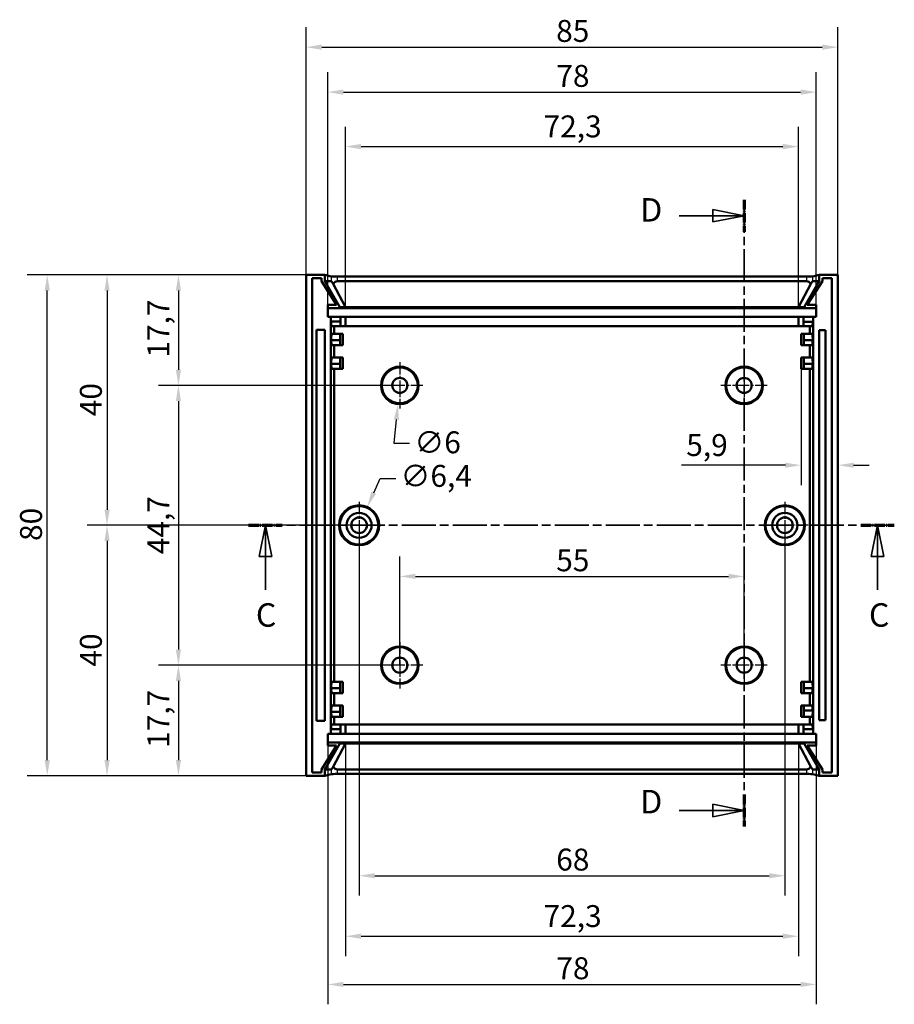
# Model space of a CAD drawing. Extents: x 0 to 841, y 0 to 594.
# Drawn here: x 389 to 529, y 270 to 427 of the extents above; entities that cross this region are included whole.
import ezdxf

# ---------------------------------------------------------------- set-up
doc = ezdxf.new("R2010")
doc.units = 0
doc.linetypes.add('CHAIN', pattern=[0.3543, 0.2362, -0.0295, 0.0591, -0.0295])
doc.linetypes.add('LONG_DASH_DOTTED', pattern=[0.3001, 0.2362, -0.0295, 0.0049, -0.0295])
for name, color, linetype, lineweight in [('Centro(ISO)', 179, 'CHAIN', 25), ('Linee di vista in sezione(ISO)', 7, 'LONG_DASH_DOTTED', 35), ('Quote(ISO)', 7, 'Continuous', 25), ('Spigoli tangenti visibili(ISO)', 251, 'Continuous', 30), ('Spigoli visibili(ISO)', 7, 'Continuous', 50)]:
    doc.layers.add(name, color=color, linetype=linetype, lineweight=lineweight)
doc.styles.add('DEFAULT-ISO~0', font='ARIAL.TTF')
doc.styles.add('Stile testo32', font='ARIAL.TTF')
doc.dimstyles.new('DEFAULT-ISO-Metodo 1b', dxfattribs={"dimtxt": 3.5, "dimasz": 2.5, "dimexe": 3.175, "dimexo": 0, "dimgap": 0.762, "dimtad": 1, "dimtoh": 1, "dimrnd": 1e-08, "dimtxsty": 'DEFAULT-ISO~0', "dimcen": 0.09, "dimdle": 10, "dimclrd": 2, "dimclre": 2, "dimclrt": 6, "dimazin": 2, "dimtfac": 0.714286, "dimtofl": 0, "dimtmove": 0, "dimatfit": 3, "dimfxl": 0, "dimtolj": 1, "dimlwd": 25, "dimlwe": 25, "dimarcsym": 0})

# ---------------------------------------------------------------- blocks, each defined once
blk = doc.blocks.new('SezioneConv2d2')
at = {"layer": 'Linee di vista in sezione(ISO)', "linetype": 'CHAIN', "ltscale": 22.997713}
blk.add_line((425.87, 346.14), (529, 346.14), dxfattribs=at)
at = {"layer": 'Linee di vista in sezione(ISO)', "lineweight": 70, "ltscale": 7.016052}
for p, q in [((425.87, 346.14), (431.22, 346.14)), ((523.65, 346.14), (529, 346.14))]:
    blk.add_line(p, q, dxfattribs=at)
at = {"layer": 'Linee di vista in sezione(ISO)', "linetype": 'Continuous'}
for p, q in [((428.55, 346.14), (427.55, 341.14)), ((428.55, 341.14), (428.55, 346.14)), ((429.55, 341.14), (428.55, 346.14)), ((526.33, 346.14), (525.33, 341.14)), ((526.33, 341.14), (526.33, 346.14)), ((527.33, 341.14), (526.33, 346.14)), ((427.55, 341.14), (429.55, 341.14)), ((428.55, 335.81), (428.55, 341.14)), ((525.33, 341.14), (527.33, 341.14)), ((526.33, 335.81), (526.33, 341.14))]:
    blk.add_line(p, q, dxfattribs=at)
at = {"layer": 'Linee di vista in sezione(ISO)', "linetype": 'Continuous', "flags": 128}
for points in [[(429.55, 341.14), (428.55, 346.14)], [(527.33, 341.14), (526.33, 346.14)]]:
    blk.add_lwpolyline(points, dxfattribs=at)
at = {"layer": 'Linee di vista in sezione(ISO)'}
for points in [[(429.55, 341.14), (428.55, 346.14), (427.55, 341.14), (429.55, 341.14)], [(527.33, 341.14), (526.33, 346.14), (525.33, 341.14), (527.33, 341.14)]]:
    blk.add_solid(points, dxfattribs=at)
at = {"layer": 'Linee di vista in sezione(ISO)', "char_height": 3.75, "attachment_point": 7, "style": 'Stile testo32'}
for insert in [(427.03, 328.77), (524.95, 328.77)]:
    blk.add_mtext('C', dxfattribs=dict(at, insert=insert))
blk = doc.blocks.new('SezioneConv2d3')
at = {"layer": 'Linee di vista in sezione(ISO)', "linetype": 'CHAIN', "ltscale": 22.347685}
blk.add_line((505.02, 398.16), (505.02, 298.03), dxfattribs=at)
at = {"layer": 'Linee di vista in sezione(ISO)', "lineweight": 70, "ltscale": 6.713915}
for p, q in [((505.02, 398.16), (505.02, 393.04)), ((505.02, 303.15), (505.02, 298.03))]:
    blk.add_line(p, q, dxfattribs=at)
at = {"layer": 'Linee di vista in sezione(ISO)', "linetype": 'Continuous'}
for p, q in [((505.02, 395.6), (500.02, 396.6)), ((500.02, 396.6), (500.02, 394.6)), ((494.63, 395.6), (500.02, 395.6)), ((500.02, 395.6), (505.02, 395.6)), ((500.02, 394.6), (505.02, 395.6)), ((494.63, 300.59), (500.02, 300.59)), ((505.02, 300.59), (500.02, 301.59)), ((500.02, 301.59), (500.02, 299.59)), ((500.02, 300.59), (505.02, 300.59)), ((500.02, 299.59), (505.02, 300.59))]:
    blk.add_line(p, q, dxfattribs=at)
at = {"layer": 'Linee di vista in sezione(ISO)', "linetype": 'Continuous', "flags": 128}
for points in [[(500.02, 394.6), (505.02, 395.6)], [(500.02, 299.59), (505.02, 300.59)]]:
    blk.add_lwpolyline(points, dxfattribs=at)
at = {"layer": 'Linee di vista in sezione(ISO)'}
for points in [[(500.02, 394.6), (505.02, 395.6), (500.02, 396.6), (500.02, 394.6)], [(500.02, 299.59), (505.02, 300.59), (500.02, 301.59), (500.02, 299.59)]]:
    blk.add_solid(points, dxfattribs=at)
at = {"layer": 'Linee di vista in sezione(ISO)', "insert": (488.42, 393.49), "char_height": 3.75, "attachment_point": 7, "style": 'Stile testo32'}
blk.add_mtext('D', dxfattribs=at)
at = {"layer": 'Linee di vista in sezione(ISO)', "insert": (488.42, 298.95), "char_height": 3.75, "attachment_point": 7, "line_spacing_factor": 3.057411, "style": 'Stile testo32'}
blk.add_mtext('D', dxfattribs=at)
blk = doc.blocks.new('*D126')
at = {"layer": 'Defpoints', "color": 0, "linetype": 'Continuous'}
for p in [(393.7, 386.14), (435.04, 386.14), (435.04, 306.14)]:
    blk.add_point(p, dxfattribs=at)
at = {"layer": 'Quote(ISO)', "color": 2, "linetype": 'Continuous', "lineweight": 25}
for p, q in [((435.04, 386.14), (390.52, 386.14)), ((393.7, 308.64), (393.7, 383.64)), ((435.04, 306.14), (390.52, 306.14))]:
    blk.add_line(p, q, dxfattribs=at)
at = {"layer": 'Quote(ISO)', "color": 2, "linetype": 'Continuous'}
for points in [[(393.28, 383.64), (394.12, 383.64), (393.7, 386.14)], [(393.28, 308.64), (394.12, 308.64), (393.7, 306.14)]]:
    blk.add_solid(points, dxfattribs=at)
at = {"layer": 'Quote(ISO)', "color": 6, "linetype": 'Continuous', "lineweight": 25, "insert": (389.36, 343.64), "char_height": 3.5, "attachment_point": 1, "rotation": 90, "style": 'DEFAULT-ISO~0'}
blk.add_mtext('\\A1;80', dxfattribs=at)
blk = doc.blocks.new('*D127')
at = {"layer": 'Defpoints', "color": 0, "linetype": 'Continuous'}
for p in [(435.04, 386.14), (403.25, 346.14), (443.52, 346.14)]:
    blk.add_point(p, dxfattribs=at)
at = {"layer": 'Quote(ISO)', "color": 2, "linetype": 'Continuous', "lineweight": 25}
for p, q in [((435.04, 386.14), (400.08, 386.14)), ((403.25, 383.64), (403.25, 348.64)), ((443.52, 346.14), (400.08, 346.14))]:
    blk.add_line(p, q, dxfattribs=at)
at = {"layer": 'Quote(ISO)', "color": 2, "linetype": 'Continuous'}
for points in [[(402.84, 383.64), (403.67, 383.64), (403.25, 386.14)], [(402.84, 348.64), (403.67, 348.64), (403.25, 346.14)]]:
    blk.add_solid(points, dxfattribs=at)
at = {"layer": 'Quote(ISO)', "color": 6, "linetype": 'Continuous', "lineweight": 25, "insert": (398.92, 363.57), "char_height": 3.5, "attachment_point": 1, "rotation": 90, "style": 'DEFAULT-ISO~0'}
blk.add_mtext('\\A1;40', dxfattribs=at)
blk = doc.blocks.new('*D128')
at = {"layer": 'Defpoints', "color": 0, "linetype": 'Continuous'}
for p in [(443.52, 346.14), (403.25, 306.14), (435.04, 306.14)]:
    blk.add_point(p, dxfattribs=at)
at = {"layer": 'Quote(ISO)', "color": 2, "linetype": 'Continuous', "lineweight": 25}
for p, q in [((443.52, 346.14), (400.08, 346.14)), ((403.25, 343.64), (403.25, 308.64)), ((435.04, 306.14), (400.08, 306.14))]:
    blk.add_line(p, q, dxfattribs=at)
at = {"layer": 'Quote(ISO)', "color": 2, "linetype": 'Continuous'}
for points in [[(402.84, 343.64), (403.67, 343.64), (403.25, 346.14)], [(402.84, 308.64), (403.67, 308.64), (403.25, 306.14)]]:
    blk.add_solid(points, dxfattribs=at)
at = {"layer": 'Quote(ISO)', "color": 6, "linetype": 'Continuous', "lineweight": 25, "insert": (398.92, 323.57), "char_height": 3.5, "attachment_point": 1, "rotation": 90, "style": 'DEFAULT-ISO~0'}
blk.add_mtext('\\A1;40', dxfattribs=at)
blk = doc.blocks.new('*D129')
at = {"layer": 'Defpoints', "color": 0, "linetype": 'Continuous'}
for p in [(435.04, 386.14), (414.66, 368.49), (450.02, 368.49)]:
    blk.add_point(p, dxfattribs=at)
at = {"layer": 'Quote(ISO)', "color": 2, "linetype": 'Continuous', "lineweight": 25}
for p, q in [((435.04, 386.14), (411.48, 386.14)), ((414.66, 383.64), (414.66, 370.99)), ((450.02, 368.49), (411.48, 368.49))]:
    blk.add_line(p, q, dxfattribs=at)
at = {"layer": 'Quote(ISO)', "color": 2, "linetype": 'Continuous'}
for points in [[(414.24, 383.64), (415.07, 383.64), (414.66, 386.14)], [(414.24, 370.99), (415.07, 370.99), (414.66, 368.49)]]:
    blk.add_solid(points, dxfattribs=at)
at = {"layer": 'Quote(ISO)', "color": 6, "linetype": 'Continuous', "lineweight": 25, "insert": (409.69, 372.94), "char_height": 3.5, "attachment_point": 1, "rotation": 90, "style": 'DEFAULT-ISO~0'}
blk.add_mtext('\\A1;17,7', dxfattribs=at)
blk = doc.blocks.new('*D130')
at = {"layer": 'Defpoints', "color": 0, "linetype": 'Continuous'}
for p in [(450.02, 368.49), (414.66, 323.79), (450.02, 323.79)]:
    blk.add_point(p, dxfattribs=at)
at = {"layer": 'Quote(ISO)', "color": 2, "linetype": 'Continuous', "lineweight": 25}
for p, q in [((450.02, 368.49), (411.48, 368.49)), ((414.66, 365.99), (414.66, 326.29)), ((450.02, 323.79), (411.48, 323.79))]:
    blk.add_line(p, q, dxfattribs=at)
at = {"layer": 'Quote(ISO)', "color": 2, "linetype": 'Continuous'}
for points in [[(414.24, 365.99), (415.07, 365.99), (414.66, 368.49)], [(414.24, 326.29), (415.07, 326.29), (414.66, 323.79)]]:
    blk.add_solid(points, dxfattribs=at)
at = {"layer": 'Quote(ISO)', "color": 6, "linetype": 'Continuous', "lineweight": 25, "insert": (409.7, 341.53), "char_height": 3.5, "attachment_point": 1, "rotation": 90, "style": 'DEFAULT-ISO~0'}
blk.add_mtext('\\A1;44,7', dxfattribs=at)
blk = doc.blocks.new('*D131')
at = {"layer": 'Defpoints', "color": 0, "linetype": 'Continuous'}
for p in [(450.02, 323.79), (414.66, 306.14), (435.04, 306.14)]:
    blk.add_point(p, dxfattribs=at)
at = {"layer": 'Quote(ISO)', "color": 2, "linetype": 'Continuous', "lineweight": 25}
for p, q in [((450.02, 323.79), (411.48, 323.79)), ((414.66, 321.29), (414.66, 308.64)), ((435.04, 306.14), (411.48, 306.14))]:
    blk.add_line(p, q, dxfattribs=at)
at = {"layer": 'Quote(ISO)', "color": 2, "linetype": 'Continuous'}
for points in [[(414.24, 321.29), (415.07, 321.29), (414.66, 323.79)], [(414.24, 308.64), (415.07, 308.64), (414.66, 306.14)]]:
    blk.add_solid(points, dxfattribs=at)
at = {"layer": 'Quote(ISO)', "color": 6, "linetype": 'Continuous', "lineweight": 25, "insert": (409.69, 310.59), "char_height": 3.5, "attachment_point": 1, "rotation": 90, "style": 'DEFAULT-ISO~0'}
blk.add_mtext('\\A1;17,7', dxfattribs=at)
blk = doc.blocks.new('*D132')
at = {"layer": 'Defpoints', "color": 0, "linetype": 'Continuous'}
for p in [(519.99, 422.53), (435.04, 386.14), (519.99, 386.14)]:
    blk.add_point(p, dxfattribs=at)
at = {"layer": 'Quote(ISO)', "color": 2, "linetype": 'Continuous', "lineweight": 25}
for p, q in [((435.04, 386.14), (435.04, 425.7)), ((519.99, 386.14), (519.99, 425.7)), ((437.54, 422.53), (517.49, 422.53))]:
    blk.add_line(p, q, dxfattribs=at)
at = {"layer": 'Quote(ISO)', "color": 2, "linetype": 'Continuous'}
for points in [[(437.54, 422.95), (437.54, 422.11), (435.04, 422.53)], [(517.49, 422.95), (517.49, 422.11), (519.99, 422.53)]]:
    blk.add_solid(points, dxfattribs=at)
at = {"layer": 'Quote(ISO)', "color": 6, "linetype": 'Continuous', "lineweight": 25, "insert": (474.99, 426.87), "char_height": 3.5, "attachment_point": 1, "style": 'DEFAULT-ISO~0'}
blk.add_mtext('\\A1;85', dxfattribs=at)
blk = doc.blocks.new('*D133')
at = {"layer": 'Defpoints', "color": 0, "linetype": 'Continuous'}
for p in [(516.52, 415.35), (438.52, 381.34), (516.52, 381.34)]:
    blk.add_point(p, dxfattribs=at)
at = {"layer": 'Quote(ISO)', "color": 2, "linetype": 'Continuous', "lineweight": 25}
for p, q in [((438.52, 381.34), (438.52, 418.53)), ((516.52, 381.34), (516.52, 418.53)), ((441.02, 415.35), (514.02, 415.35))]:
    blk.add_line(p, q, dxfattribs=at)
at = {"layer": 'Quote(ISO)', "color": 2, "linetype": 'Continuous'}
for points in [[(441.02, 415.77), (441.02, 414.93), (438.52, 415.35)], [(514.02, 415.77), (514.02, 414.93), (516.52, 415.35)]]:
    blk.add_solid(points, dxfattribs=at)
at = {"layer": 'Quote(ISO)', "color": 6, "linetype": 'Continuous', "lineweight": 25, "insert": (475.02, 419.69), "char_height": 3.5, "attachment_point": 1, "style": 'DEFAULT-ISO~0'}
blk.add_mtext('\\A1;78', dxfattribs=at)
blk = doc.blocks.new('*D134')
at = {"layer": 'Defpoints', "color": 0, "linetype": 'Continuous'}
for p in [(513.69, 406.65), (441.34, 380.99), (513.69, 380.99)]:
    blk.add_point(p, dxfattribs=at)
at = {"layer": 'Quote(ISO)', "color": 2, "linetype": 'Continuous', "lineweight": 25}
for p, q in [((441.34, 380.99), (441.34, 409.82)), ((513.69, 380.99), (513.69, 409.82)), ((443.84, 406.65), (511.19, 406.65))]:
    blk.add_line(p, q, dxfattribs=at)
at = {"layer": 'Quote(ISO)', "color": 2, "linetype": 'Continuous'}
for points in [[(443.84, 407.07), (443.84, 406.23), (441.34, 406.65)], [(511.19, 407.07), (511.19, 406.23), (513.69, 406.65)]]:
    blk.add_solid(points, dxfattribs=at)
at = {"layer": 'Quote(ISO)', "color": 6, "linetype": 'Continuous', "lineweight": 25, "insert": (472.98, 411.62), "char_height": 3.5, "attachment_point": 1, "style": 'DEFAULT-ISO~0'}
blk.add_mtext('\\A1;72,3', dxfattribs=at)
blk = doc.blocks.new('*D135')
at = {"layer": 'Defpoints', "color": 0, "linetype": 'Continuous'}
for p in [(438.52, 311.44), (516.52, 310.94), (516.52, 272.79)]:
    blk.add_point(p, dxfattribs=at)
at = {"layer": 'Quote(ISO)', "color": 2, "linetype": 'Continuous', "lineweight": 25}
for p, q in [((438.52, 311.44), (438.52, 269.62)), ((516.52, 310.94), (516.52, 269.62)), ((441.02, 272.79), (514.02, 272.79))]:
    blk.add_line(p, q, dxfattribs=at)
at = {"layer": 'Quote(ISO)', "color": 2, "linetype": 'Continuous'}
for points in [[(441.02, 273.21), (441.02, 272.38), (438.52, 272.79)], [(514.02, 273.21), (514.02, 272.38), (516.52, 272.79)]]:
    blk.add_solid(points, dxfattribs=at)
at = {"layer": 'Quote(ISO)', "color": 6, "linetype": 'Continuous', "lineweight": 25, "insert": (475.02, 277.13), "char_height": 3.5, "attachment_point": 1, "style": 'DEFAULT-ISO~0'}
blk.add_mtext('\\A1;78', dxfattribs=at)
blk = doc.blocks.new('*D136')
at = {"layer": 'Defpoints', "color": 0, "linetype": 'Continuous'}
for p in [(441.34, 311.3), (513.69, 311.3), (513.69, 280.49)]:
    blk.add_point(p, dxfattribs=at)
at = {"layer": 'Quote(ISO)', "color": 2, "linetype": 'Continuous', "lineweight": 25}
for p, q in [((441.34, 311.3), (441.34, 277.32)), ((513.69, 311.3), (513.69, 277.32)), ((443.84, 280.49), (511.19, 280.49))]:
    blk.add_line(p, q, dxfattribs=at)
at = {"layer": 'Quote(ISO)', "color": 2, "linetype": 'Continuous'}
for points in [[(443.84, 280.91), (443.84, 280.08), (441.34, 280.49)], [(511.19, 280.91), (511.19, 280.08), (513.69, 280.49)]]:
    blk.add_solid(points, dxfattribs=at)
at = {"layer": 'Quote(ISO)', "color": 6, "linetype": 'Continuous', "lineweight": 25, "insert": (472.98, 285.46), "char_height": 3.5, "attachment_point": 1, "style": 'DEFAULT-ISO~0'}
blk.add_mtext('\\A1;72,3', dxfattribs=at)
blk = doc.blocks.new('*D166')
at = {"layer": 'Defpoints', "color": 0, "linetype": 'Continuous'}
for p in [(514.1, 371.14), (519.99, 357.2), (519.99, 355.74)]:
    blk.add_point(p, dxfattribs=at)
at = {"layer": 'Quote(ISO)', "color": 2, "linetype": 'Continuous', "lineweight": 25}
for p, q in [((514.1, 371.14), (514.1, 352.57)), ((511.6, 355.74), (495, 355.74)), ((522.49, 355.74), (524.99, 355.74))]:
    blk.add_line(p, q, dxfattribs=at)
at = {"layer": 'Quote(ISO)', "color": 2, "linetype": 'Continuous'}
for points in [[(511.6, 356.16), (511.6, 355.33), (514.1, 355.74)], [(522.49, 356.16), (522.49, 355.33), (519.99, 355.74)]]:
    blk.add_solid(points, dxfattribs=at)
at = {"layer": 'Quote(ISO)', "color": 6, "linetype": 'Continuous', "lineweight": 25, "insert": (495.77, 360.71), "char_height": 3.5, "attachment_point": 1, "style": 'DEFAULT-ISO~0'}
blk.add_mtext('\\A1;5,9', dxfattribs=at)
blk = doc.blocks.new('*D170')
at = {"layer": 'Defpoints', "color": 0, "linetype": 'Continuous'}
for p in [(505.02, 337.98), (450.02, 323.79), (505.02, 323.79)]:
    blk.add_point(p, dxfattribs=at)
at = {"layer": 'Quote(ISO)', "color": 2, "linetype": 'Continuous', "lineweight": 25}
for p, q in [((450.02, 323.79), (450.02, 341.16)), ((505.02, 323.79), (505.02, 341.16)), ((452.52, 337.98), (502.52, 337.98))]:
    blk.add_line(p, q, dxfattribs=at)
at = {"layer": 'Quote(ISO)', "color": 2, "linetype": 'Continuous'}
for points in [[(452.52, 338.4), (452.52, 337.57), (450.02, 337.98)], [(502.52, 338.4), (502.52, 337.57), (505.02, 337.98)]]:
    blk.add_solid(points, dxfattribs=at)
at = {"layer": 'Quote(ISO)', "color": 6, "linetype": 'Continuous', "lineweight": 25, "insert": (475, 342.3), "char_height": 3.5, "attachment_point": 1, "style": 'DEFAULT-ISO~0'}
blk.add_mtext('\\A1;55', dxfattribs=at)
blk = doc.blocks.new('*D220')
at = {"layer": 'Defpoints', "color": 0, "linetype": 'Continuous'}
for p in [(443.52, 346.14), (511.52, 346.14), (511.52, 290.16)]:
    blk.add_point(p, dxfattribs=at)
at = {"layer": 'Quote(ISO)', "color": 2, "linetype": 'Continuous', "lineweight": 25}
for p, q in [((443.52, 346.14), (443.52, 286.98)), ((511.52, 346.14), (511.52, 286.98)), ((446.02, 290.16), (509.02, 290.16))]:
    blk.add_line(p, q, dxfattribs=at)
at = {"layer": 'Quote(ISO)', "color": 2, "linetype": 'Continuous'}
for points in [[(446.02, 290.57), (446.02, 289.74), (443.52, 290.16)], [(509.02, 290.57), (509.02, 289.74), (511.52, 290.16)]]:
    blk.add_solid(points, dxfattribs=at)
at = {"layer": 'Quote(ISO)', "color": 6, "linetype": 'Continuous', "lineweight": 25, "insert": (475, 294.49), "char_height": 3.5, "attachment_point": 1, "style": 'DEFAULT-ISO~0'}
blk.add_mtext('\\A1;68', dxfattribs=at)
blk = doc.blocks.new('*D221')
at = {"layer": 'Defpoints', "color": 0, "linetype": 'Continuous'}
for p in [(450.32, 371.48), (449.71, 365.51)]:
    blk.add_point(p, dxfattribs=at)
at = {"layer": 'Quote(ISO)', "color": 2, "linetype": 'Continuous', "lineweight": 25}
for p, q in [((449.93, 368.49), (450.11, 368.49)), ((450.02, 368.4), (450.02, 368.58)), ((449.46, 363.02), (449.08, 359.27)), ((449.08, 359.27), (451.58, 359.27))]:
    blk.add_line(p, q, dxfattribs=at)
at = {"layer": 'Quote(ISO)', "color": 2, "linetype": 'Continuous'}
blk.add_solid([(449.05, 363.07), (449.88, 362.98), (449.71, 365.51)], dxfattribs=at)
at = {"layer": 'Quote(ISO)', "color": 6, "linetype": 'Continuous', "lineweight": 25, "insert": (452.34, 361.15), "char_height": 3.5, "attachment_point": 1, "style": 'DEFAULT-ISO~0'}
blk.add_mtext('\\A1;∅6', dxfattribs=at)
blk = doc.blocks.new('*D222')
at = {"layer": 'Defpoints', "color": 0, "linetype": 'Continuous'}
for p in [(444.82, 349.07), (442.21, 343.22)]:
    blk.add_point(p, dxfattribs=at)
at = {"layer": 'Quote(ISO)', "color": 2, "linetype": 'Continuous', "lineweight": 25}
for p, q in [((445.84, 351.35), (446.87, 353.63)), ((446.87, 353.63), (449.37, 353.63)), ((443.43, 346.14), (443.61, 346.14)), ((443.52, 346.05), (443.52, 346.23))]:
    blk.add_line(p, q, dxfattribs=at)
at = {"layer": 'Quote(ISO)', "color": 2, "linetype": 'Continuous'}
blk.add_solid([(445.46, 351.52), (446.22, 351.18), (444.82, 349.07)], dxfattribs=at)
at = {"layer": 'Quote(ISO)', "color": 6, "linetype": 'Continuous', "lineweight": 25, "insert": (450.13, 355.79), "char_height": 3.5, "attachment_point": 1, "style": 'DEFAULT-ISO~0'}
blk.add_mtext('\\A1;∅6,4', dxfattribs=at)

msp = doc.modelspace()

# ---------------------------------------------------------------- linework, layer by layer
at = {"layer": 'Centro(ISO)', "linetype": 'CHAIN', "ltscale": 8.222835}
for p, q in [((450.016, 372.195), (450.016, 364.795)), ((505.016, 372.195), (505.016, 364.795)), ((453.716, 368.495), (446.316, 368.495)), ((508.716, 368.495), (501.316, 368.495)), ((450.016, 327.495), (450.016, 320.095)), ((505.016, 327.495), (505.016, 320.095)), ((453.716, 323.795), (446.316, 323.795)), ((508.716, 323.795), (501.316, 323.795))]:
    msp.add_line(p, q, dxfattribs=at)
at = {"layer": 'Centro(ISO)', "linetype": 'CHAIN', "ltscale": 8.333956}
for p, q in [((443.516, 349.895), (443.516, 342.395)), ((511.516, 349.895), (511.516, 342.395)), ((447.266, 346.145), (439.766, 346.145)), ((515.266, 346.145), (507.766, 346.145))]:
    msp.add_line(p, q, dxfattribs=at)
at = {"layer": 'Spigoli tangenti visibili(ISO)'}
for p, q in [((439.061, 385.855), (439.061, 385.182)), ((440.059, 385.181), (440.059, 385.839)), ((514.973, 385.839), (514.973, 385.181)), ((515.971, 385.182), (515.971, 385.855)), ((439.019, 378.645), (439.066, 378.645)), ((515.966, 378.645), (516.013, 378.645)), ((439.066, 313.645), (439.019, 313.645)), ((516.013, 313.645), (515.966, 313.645)), ((439.061, 307.107), (439.061, 306.435)), ((440.059, 306.45), (440.059, 307.108)), ((514.973, 307.108), (514.973, 306.45)), ((515.971, 306.435), (515.971, 307.107))]:
    msp.add_line(p, q, dxfattribs=at)
at = {"layer": 'Spigoli visibili(ISO)'}
for p, q in [((435.042, 386.145), (438.049, 386.145)), ((435.042, 306.145), (435.042, 386.145)), ((437.521, 385.645), (436.018, 385.645)), ((436.018, 385.645), (436.018, 306.645)), ((437.521, 385.145), (437.521, 385.645)), ((438.049, 386.145), (438.049, 385.145)), ((438.049, 386.145), (439.061, 385.892)), ((440.059, 385.876), (514.973, 385.876)), ((515.971, 385.892), (516.983, 386.145)), ((516.983, 386.145), (519.99, 386.145)), ((516.983, 385.145), (516.983, 386.145)), ((517.511, 385.645), (517.511, 385.145)), ((519.014, 385.645), (517.511, 385.645)), ((519.014, 306.645), (519.014, 385.645)), ((519.99, 386.145), (519.99, 306.145)), ((439.927, 381.345), (437.521, 385.145)), ((438.049, 385.145), (440.455, 380.988)), ((439.061, 385.145), (438.049, 385.145)), ((441.343, 380.988), (439.36, 384.707)), ((514.973, 385.145), (440.059, 385.145)), ((513.689, 380.988), (515.672, 384.707)), ((514.577, 380.988), (516.983, 385.145)), ((517.511, 385.145), (515.105, 381.345)), ((516.983, 385.145), (515.971, 385.145)), ((438.516, 379.445), (438.516, 381.345)), ((438.516, 381.345), (439.927, 381.345)), ((440.455, 380.845), (438.516, 380.845)), ((440.455, 380.988), (441.343, 380.988)), ((440.455, 380.988), (440.455, 380.845)), ((440.455, 380.845), (441.343, 380.845)), ((441.343, 380.988), (441.343, 380.987)), ((441.343, 380.987), (513.689, 380.987)), ((441.343, 380.845), (441.343, 380.987)), ((441.343, 380.845), (513.689, 380.845)), ((513.689, 380.988), (514.577, 380.988)), ((513.689, 380.987), (513.689, 380.988)), ((513.689, 380.845), (513.689, 380.987)), ((513.689, 380.845), (514.577, 380.845)), ((514.577, 380.845), (514.577, 380.988)), ((516.516, 380.845), (514.577, 380.845)), ((515.105, 381.345), (516.516, 381.345)), ((516.516, 381.345), (516.516, 379.445)), ((439.016, 379.445), (438.516, 379.445)), ((440.588, 379.445), (439.016, 379.445)), ((439.016, 377.945), (439.016, 379.445)), ((441.343, 379.445), (440.588, 379.445)), ((441.343, 377.945), (441.343, 379.445)), ((513.689, 379.445), (441.343, 379.445)), ((513.689, 377.945), (513.689, 379.445)), ((514.444, 379.445), (513.689, 379.445)), ((516.016, 379.445), (514.444, 379.445)), ((516.516, 379.445), (516.016, 379.445)), ((516.016, 379.445), (516.016, 377.945)), ((439.016, 377.945), (439.068, 377.945)), ((439.016, 314.345), (439.016, 377.945)), ((439.068, 378.645), (439.068, 377.945)), ((439.069, 378.695), (440.532, 378.695)), ((439.096, 377.945), (440.588, 377.945)), ((439.533, 377.945), (439.533, 376.745)), ((440.588, 377.945), (441.343, 377.945)), ((441.343, 377.945), (513.689, 377.945)), ((513.689, 377.945), (514.444, 377.945)), ((514.444, 377.945), (515.936, 377.945)), ((514.5, 378.645), (515.964, 378.645)), ((515.499, 376.745), (515.499, 377.945)), ((515.964, 377.945), (515.964, 378.645)), ((516.016, 377.945), (515.964, 377.945)), ((516.016, 377.945), (516.016, 314.345)), ((436.716, 314.895), (436.716, 377.395)), ((436.716, 377.395), (438.016, 377.395)), ((438.016, 377.395), (438.016, 314.895)), ((440.503, 376.745), (439.103, 376.745)), ((440.933, 376.745), (440.503, 376.745)), ((440.933, 376.745), (440.933, 374.945)), ((514.099, 376.745), (514.529, 376.745)), ((514.099, 374.945), (514.099, 376.745)), ((515.929, 376.745), (514.529, 376.745)), ((517.016, 314.995), (517.016, 377.295)), ((517.016, 377.295), (518.016, 377.295)), ((518.016, 377.295), (518.016, 314.995)), ((439.068, 375.745), (440.468, 375.745)), ((439.103, 374.945), (440.503, 374.945)), ((439.533, 374.945), (439.533, 372.945)), ((440.503, 374.945), (440.933, 374.945)), ((514.529, 374.945), (514.099, 374.945)), ((514.529, 374.945), (515.929, 374.945)), ((514.564, 375.745), (515.964, 375.745)), ((515.499, 372.945), (515.499, 374.945)), ((440.503, 372.945), (439.103, 372.945)), ((440.933, 372.945), (440.503, 372.945)), ((440.933, 372.945), (440.933, 371.145)), ((514.099, 372.945), (514.529, 372.945)), ((514.099, 371.145), (514.099, 372.945)), ((515.929, 372.945), (514.529, 372.945)), ((439.068, 371.945), (440.468, 371.945)), ((514.564, 371.945), (515.964, 371.945)), ((439.103, 371.145), (440.503, 371.145)), ((439.533, 371.145), (439.533, 321.145)), ((440.503, 371.145), (440.933, 371.145)), ((514.529, 371.145), (514.099, 371.145)), ((514.529, 371.145), (515.929, 371.145)), ((515.499, 321.145), (515.499, 371.145)), ((440.503, 321.145), (439.103, 321.145)), ((440.933, 321.145), (440.503, 321.145)), ((440.933, 321.145), (440.933, 319.345)), ((514.099, 321.145), (514.529, 321.145)), ((514.099, 319.345), (514.099, 321.145)), ((515.929, 321.145), (514.529, 321.145)), ((439.068, 320.145), (440.468, 320.145)), ((439.103, 319.345), (440.503, 319.345)), ((439.533, 319.345), (439.533, 317.345)), ((440.503, 319.345), (440.933, 319.345)), ((514.529, 319.345), (514.099, 319.345)), ((514.529, 319.345), (515.929, 319.345)), ((514.564, 320.145), (515.964, 320.145)), ((515.499, 317.345), (515.499, 319.345)), ((439.068, 316.345), (440.468, 316.345)), ((440.503, 317.345), (439.103, 317.345)), ((440.933, 317.345), (440.503, 317.345)), ((440.933, 317.345), (440.933, 315.545)), ((514.099, 317.345), (514.529, 317.345)), ((514.099, 315.545), (514.099, 317.345)), ((515.929, 317.345), (514.529, 317.345)), ((515.964, 316.545), (514.564, 316.545)), ((438.016, 314.895), (436.716, 314.895)), ((439.103, 315.545), (440.503, 315.545)), ((439.533, 315.545), (439.533, 314.345)), ((440.503, 315.545), (440.933, 315.545)), ((514.529, 315.545), (514.099, 315.545)), ((514.529, 315.545), (515.929, 315.545)), ((515.499, 314.345), (515.499, 315.545)), ((518.016, 314.995), (517.016, 314.995)), ((439.016, 314.345), (439.068, 314.345)), ((439.016, 312.845), (439.016, 314.345)), ((439.068, 314.345), (439.068, 313.645)), ((440.532, 313.595), (439.069, 313.595)), ((440.588, 314.345), (439.096, 314.345)), ((441.343, 314.345), (440.588, 314.345)), ((441.343, 312.845), (441.343, 314.345)), ((513.689, 314.345), (441.343, 314.345)), ((513.689, 312.845), (513.689, 314.345)), ((514.444, 314.345), (513.689, 314.345)), ((515.936, 314.345), (514.444, 314.345)), ((515.964, 313.595), (514.5, 313.595)), ((516.016, 314.345), (515.964, 314.345)), ((515.964, 313.645), (515.964, 314.345)), ((516.016, 314.345), (516.016, 312.845)), ((438.516, 310.945), (438.516, 312.845)), ((438.516, 312.845), (439.016, 312.845)), ((439.016, 312.845), (440.588, 312.845)), ((440.588, 312.845), (441.343, 312.845)), ((441.343, 312.845), (513.689, 312.845)), ((513.689, 312.845), (514.444, 312.845)), ((514.444, 312.845), (516.016, 312.845)), ((516.016, 312.845), (516.516, 312.845)), ((516.516, 312.845), (516.516, 310.945)), ((437.521, 307.145), (439.927, 310.945)), ((440.455, 311.302), (438.049, 307.145)), ((438.516, 311.445), (440.455, 311.445)), ((439.927, 310.945), (438.516, 310.945)), ((441.343, 311.302), (439.36, 307.583)), ((441.343, 311.445), (440.455, 311.445)), ((440.455, 311.445), (440.455, 311.302)), ((440.455, 311.302), (441.343, 311.302)), ((441.343, 311.302), (441.343, 311.445)), ((513.689, 311.445), (441.343, 311.445)), ((513.689, 311.302), (441.343, 311.302)), ((441.343, 311.302), (441.343, 311.302)), ((513.689, 311.302), (513.689, 311.445)), ((514.577, 311.445), (513.689, 311.445)), ((513.689, 311.302), (513.689, 311.302)), ((513.689, 311.302), (515.672, 307.583)), ((514.577, 311.302), (513.689, 311.302)), ((514.577, 311.302), (514.577, 311.445)), ((514.577, 311.445), (516.516, 311.445)), ((516.983, 307.145), (514.577, 311.302)), ((515.105, 310.945), (517.511, 307.145)), ((516.516, 310.945), (515.105, 310.945)), ((437.521, 306.645), (437.521, 307.145)), ((438.049, 307.145), (439.061, 307.145)), ((438.049, 307.145), (438.049, 306.145)), ((440.059, 307.145), (514.973, 307.145)), ((515.971, 307.145), (516.983, 307.145)), ((516.983, 306.145), (516.983, 307.145)), ((517.511, 307.145), (517.511, 306.645)), ((438.049, 306.145), (435.042, 306.145)), ((436.018, 306.645), (437.521, 306.645)), ((439.061, 306.397), (438.049, 306.145)), ((514.973, 306.414), (440.059, 306.414)), ((516.983, 306.145), (515.971, 306.397)), ((519.99, 306.145), (516.983, 306.145)), ((517.511, 306.645), (519.014, 306.645))]:
    msp.add_line(p, q, dxfattribs=at)
for centre, radius in [((450.016, 368.495), 3), ((450.016, 368.495), 2.86), ((505.016, 368.495), 3), ((505.016, 368.495), 2.86), ((450.016, 368.495), 1.2), ((505.016, 368.495), 1.2), ((443.516, 346.145), 3.2), ((443.516, 346.145), 3.075), ((511.516, 346.145), 3.2), ((511.516, 346.145), 3.075), ((443.516, 346.145), 2), ((511.516, 346.145), 2), ((443.516, 346.145), 1.25), ((511.516, 346.145), 1.25), ((450.016, 323.795), 3), ((450.016, 323.795), 2.86), ((505.016, 323.795), 3), ((505.016, 323.795), 2.86), ((450.016, 323.795), 1.2), ((505.016, 323.795), 1.2)]:
    msp.add_circle(centre, radius, dxfattribs=at)
for centre, major_axis, ratio, start_param, end_param in [((440.059, 385.893), (-1, 0), 0.0174551, 0.0698132, 1.5707963), ((514.973, 385.893), (-1, 0), 0.0174551, 1.5707963, 3.0717795), ((440.059, 383.413), (-0.999, 1.732), 0.030233, 5.5384182, 6.2657533), ((440.059, 383.605), (0, 1.54), 0.6494076, 0, 0.7736481), ((514.973, 383.605), (0, 1.54), 0.6494076, 5.5095373, 6.2831853), ((514.973, 383.413), (0.999, 1.732), 0.030233, 0.017432, 0.7447671), ((440.588, 378.645), (0, 0.8), 0.0699268, 0, 1.5082556), ((514.444, 378.645), (0, -0.8), 0.0699268, 1.5707963, 3.1415927), ((439.096, 378.645), (0, 0.8), 0.0349208, 1.5082556, 1.5707963), ((439.096, 378.745), (0, 0.8), 0.0349208, 1.6333371, 3.1415927), ((440.588, 378.745), (0, 0.8), 0.0699268, 1.6333371, 3.1415927), ((514.444, 378.745), (0, -0.8), 0.0699268, 0, 1.4454685), ((515.936, 378.745), (0, -0.8), 0.0349208, 0, 1.4454685), ((439.103, 375.745), (0, 1), 0.0349208, 0, 1.5707963), ((440.503, 375.745), (0, -1), 0.0349208, 3.1415927, 4.712389), ((514.529, 375.745), (0, 1), 0.0349208, 4.712389, 6.2831853), ((515.929, 375.745), (0, -1), 0.0349208, 1.5707963, 3.1415927), ((439.103, 375.945), (0, 1), 0.0349208, 1.7721542, 3.1415927), ((440.503, 375.945), (0, -1), 0.0349208, 4.9137469, 6.2831853), ((514.529, 375.945), (0, 1), 0.0349208, 3.1415927, 4.5110311), ((515.929, 375.945), (0, -1), 0.0349208, 0, 1.3694384), ((439.103, 371.945), (0, 1), 0.0349208, 0, 1.5707963), ((440.503, 371.945), (0, -1), 0.0349208, 3.1415927, 4.712389), ((514.529, 371.945), (0, 1), 0.0349208, 4.712389, 6.2831853), ((515.929, 371.945), (0, -1), 0.0349208, 1.5707963, 3.1415927), ((439.103, 372.145), (0, 1), 0.0349208, 1.7721542, 3.1415927), ((440.503, 372.145), (0, -1), 0.0349208, 4.9137469, 6.2831853), ((514.529, 372.145), (0, 1), 0.0349208, 3.1415927, 4.5110311), ((515.929, 372.145), (0, -1), 0.0349208, 0, 1.3694384), ((439.103, 320.145), (0, 1), 0.0349208, 0, 1.5707963), ((440.503, 320.145), (0, -1), 0.0349208, 3.1415927, 4.712389), ((514.529, 320.145), (0, 1), 0.0349208, 4.712389, 6.2831853), ((515.929, 320.145), (0, -1), 0.0349208, 1.5707963, 3.1415927), ((439.103, 320.345), (0, 1), 0.0349208, 1.7721542, 3.1415927), ((440.503, 320.345), (0, -1), 0.0349208, 4.9137469, 6.2831853), ((514.529, 320.345), (0, 1), 0.0349208, 3.1415927, 4.5110311), ((515.929, 320.345), (0, -1), 0.0349208, 0, 1.3694384), ((439.103, 316.345), (0, 1), 0.0349208, 0, 1.5707963), ((439.103, 316.545), (0, 1), 0.0349208, 1.7721542, 3.1415927), ((440.503, 316.345), (0, -1), 0.0349208, 3.1415927, 4.712389), ((440.503, 316.545), (0, -1), 0.0349208, 4.9137469, 6.2831853), ((514.529, 316.345), (0, 1), 0.0349208, 4.9137469, 6.2831853), ((514.529, 316.545), (0, 1), 0.0349208, 3.1415927, 4.712389), ((515.929, 316.345), (0, -1), 0.0349208, 1.7721542, 3.1415927), ((515.929, 316.545), (0, -1), 0.0349208, 0, 1.5707963), ((439.096, 313.645), (0, 0.8), 0.0349208, 1.5707963, 1.6333371), ((439.096, 313.545), (0, 0.8), 0.0349208, 0, 1.5082556), ((440.588, 313.545), (0, 0.8), 0.0699268, 0, 1.5082556), ((440.588, 313.645), (0, 0.8), 0.0699268, 1.6333371, 3.1415927), ((514.444, 313.545), (0, -0.8), 0.0699268, 1.6333371, 3.1415927), ((514.444, 313.645), (0, -0.8), 0.0699268, 0, 1.5082556), ((515.936, 313.545), (0, -0.8), 0.0349208, 1.6333371, 3.1415927), ((515.936, 313.645), (0, -0.8), 0.0349208, 1.5082556, 1.5707963), ((440.059, 308.877), (-0.999, -1.732), 0.030233, 0.017432, 0.7447671), ((440.059, 308.685), (0, -1.54), 0.6494076, 5.5095373, 6.2831853), ((514.973, 308.685), (0, -1.54), 0.6494076, 0, 0.7736481), ((514.973, 308.877), (0.999, -1.732), 0.030233, 5.5384182, 6.2657533), ((440.059, 306.396), (-1, 0), 0.0174551, 4.712389, 6.2133721), ((514.973, 306.396), (-1, 0), 0.0174551, 3.2114058, 4.712389)]:
    msp.add_ellipse(centre, major_axis=major_axis, ratio=ratio, start_param=start_param, end_param=end_param, dxfattribs=at)

# ---------------------------------------------------------------- block references
at = {"layer": 'Linee di vista in sezione(ISO)'}
for name in ['SezioneConv2d3', 'SezioneConv2d2']:
    msp.add_blockref(name, (0, 0), dxfattribs=at)

# ---------------------------------------------------------------- dimensions: what is measured, and where the dimension line sits
at = {"layer": 'Quote(ISO)', "color": 2, "linetype": 'Continuous', "lineweight": 25}
for base, p1, p2, override, picture, middle in [((519.99, 422.53), (435.042, 386.145), (519.99, 386.145), {"dimtoh": 0, "dimdec": 0, "dimtp": 0, "dimtm": 0, "dimtdec": 2}, '*D132', (477.516, 422.53)), ((516.516, 415.351), (438.516, 381.345), (516.516, 381.345), {"dimtoh": 0, "dimdec": 2, "dimtp": 0, "dimtm": 0, "dimtdec": 2}, '*D133', (477.516, 415.351)), ((519.99, 355.744), (514.099, 371.145), (519.99, 357.201), {"dimtoh": 0, "dimdec": 1, "dimse2": 1, "dimtp": 0, "dimtm": 0, "dimtdec": 2}, '*D166', (498.955, 355.744))]:
    dim = msp.add_linear_dim(base=base, p1=p1, p2=p2, dimstyle='DEFAULT-ISO-Metodo 1b', override=override, dxfattribs=at)
    dim.commit()
    dim.dimension.update_dxf_attribs({"geometry": picture, "text_midpoint": middle, "dimtype": 160})
for base, p1, p2, angle, override, picture, middle in [((513.689, 406.649), (441.343, 380.987), (513.689, 380.988), 180, {"dimdec": 1, "dimtp": 0, "dimtm": 0, "dimtdec": 2}, '*D134', (477.516, 406.649)), ((393.7, 386.145), (435.042, 306.145), (435.042, 386.145), 90, {"dimtoh": 0, "dimdec": 2, "dimtp": 0, "dimtm": 0, "dimtdec": 2, "dimtmove": 1}, '*D126', (393.7, 346.145)), ((403.252, 346.145), (435.042, 386.145), (443.516, 346.145), 270, {"dimtoh": 0, "dimdec": 2, "dimtp": 0, "dimtm": 0, "dimtdec": 2, "dimtmove": 1}, '*D127', (403.252, 366.145)), ((414.656832462, 368.494806885), (435.042086172, 386.144806885), (450.016068965, 368.494806885), 270, {"dimtoh": 0, "dimdec": 1, "dimtp": 0, "dimtm": 0, "dimtdec": 2, "dimtmove": 1}, '*D129', (414.656832462, 377.319806885)), ((414.657, 323.795), (450.016, 368.495), (450.016, 323.795), 90, {"dimtoh": 0, "dimdec": 2, "dimtp": 0, "dimtm": 0, "dimtdec": 2, "dimtmove": 1}, '*D130', (414.657, 346.145)), ((403.252, 306.145), (443.516, 346.145), (435.042, 306.145), 90, {"dimtoh": 0, "dimdec": 2, "dimtp": 0, "dimtm": 0, "dimtdec": 2, "dimtmove": 1}, '*D128', (403.252, 326.145)), ((511.516, 290.157), (443.516, 346.145), (511.516, 346.145), 180, {"dimdec": 2, "dimtp": 0, "dimtm": 0, "dimtdec": 2}, '*D220', (477.516, 290.157)), ((505.016, 337.983), (450.016, 323.795), (505.016, 323.795), 180, {"dimdec": 2, "dimtp": 0, "dimtm": 0, "dimtdec": 2}, '*D170', (477.516, 337.983)), ((414.656832462, 306.144806885), (450.016068965, 323.794806885), (435.042086172, 306.144806885), 90, {"dimtoh": 0, "dimdec": 1, "dimtp": 0, "dimtm": 0, "dimtdec": 2, "dimtmove": 1}, '*D131', (414.656832462, 314.969806885)), ((516.516, 272.794), (438.516, 311.445), (516.516, 310.945), 180, {"dimtoh": 0, "dimdec": 2, "dimtp": 0, "dimtm": 0, "dimtdec": 2}, '*D135', (477.516, 272.794)), ((513.689, 280.494), (441.343, 311.302), (513.689, 311.302), 180, {"dimdec": 1, "dimtp": 0, "dimtm": 0, "dimtdec": 2}, '*D136', (477.516, 280.494))]:
    dim = msp.add_linear_dim(base=base, p1=p1, p2=p2, angle=angle, dimstyle='DEFAULT-ISO-Metodo 1b', override=override, dxfattribs=at)
    dim.commit()
    dim.dimension.update_dxf_attribs({"geometry": picture, "text_midpoint": middle, "dimtype": 160})
for p1, p2, picture, middle in [((450.319, 371.479), (449.713, 365.51), '*D221', (455.391, 359.267)), ((442.209, 343.224), (444.823, 349.066), '*D222', (455.21, 353.63))]:
    dim = msp.add_diameter_dim_2p(p1=p1, p2=p2, dimstyle='DEFAULT-ISO-Metodo 1b', override={"dimtad": 0, "dimtih": 1, "dimdec": 2, "dimtp": 0, "dimtm": 0, "dimtdec": 2, "dimatfit": 2}, dxfattribs=at)
    dim.commit()
    dim.dimension.update_dxf_attribs({"geometry": picture, "text_midpoint": middle, "dimtype": 163})

doc.saveas('drawing.dxf')
